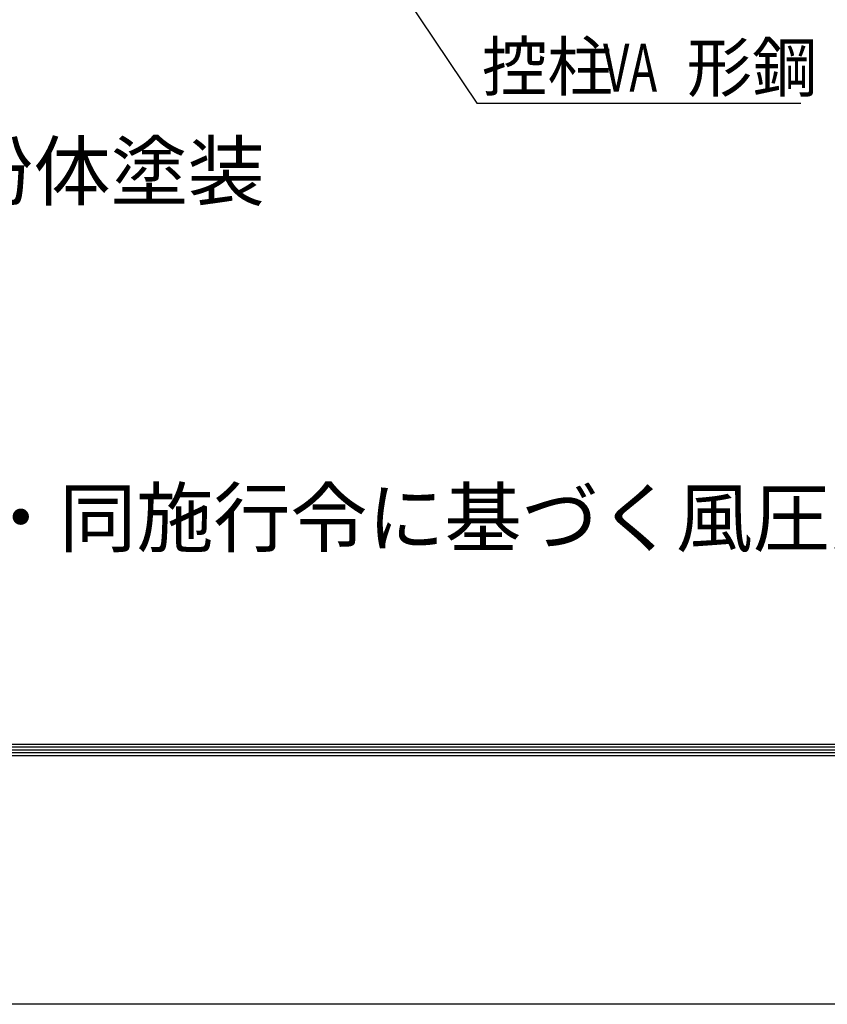
# Model space of a CAD drawing. Extents: x 0 to 8910, y 0 to 6300.
# Drawn here: x 5681 to 6440, y 0 to 924 of the extents above; entities that cross this region are included whole.
import ezdxf

# ---------------------------------------------------------------- set-up
doc = ezdxf.new("R2010")
doc.units = 0
doc.header["$LTSCALE"] = 100
doc.header["$MEASUREMENT"] = 0
for name, color, linetype in [('7詳細', 7, 'CONTINUOUS'), ('D-TTL', 2, 'CONTINUOUS'), ('D-TTL-TXT', 7, 'CONTINUOUS'), ('SUNPOU', 1, 'CONTINUOUS')]:
    doc.layers.add(name, color=color, linetype=linetype)
doc.styles.add('ROMANSE', font='Romans.shx', dxfattribs={"width": 0.7, "height": 45, "bigfont": 'BIGFONT.SHX'})
doc.styles.add('ゴシック', font='txt')
doc.dimstyles.new('MARUR12', dxfattribs={"dimscale": 15, "dimtxt": 2, "dimasz": 2, "dimexe": 1, "dimexo": 1, "dimgap": 1, "dimtad": 1, "dimdec": 0, "dimzin": 0, "dimdsep": 46, "dimtxsty": 'ROMANSE', "dimblk1": 'M1', "dimblk2": 'M1', "dimsah": 1, "dimcen": 0, "dimclrd": 1, "dimclre": 1, "dimclrt": 3, "dimadec": 0, "dimazin": 0, "dimtfac": 2, "dimtdec": 0, "dimtmove": 2, "dimatfit": 3, "dimldrblk": 'M1', "dimfxl": 0, "dimtolj": 1, "dimtzin": 0, "dimarcsym": 0})

# ---------------------------------------------------------------- blocks, each defined once
blk = doc.blocks.new('M1')
at = {"layer": 'SUNPOU'}
blk.add_line((-0.25, 0), (-1.929, 0), dxfattribs=at)
at = {"layer": 'SUNPOU', "const_width": 0.25}
blk.add_lwpolyline([(-0.125, 0, 1), (0.125, 0, 1)], format="xyb", close=True, dxfattribs=at)

msp = doc.modelspace()

# ---------------------------------------------------------------- linework, layer by layer
at = {"layer": 'D-TTL'}
msp.add_lwpolyline([(0.3, 6300.43), (8910, 6300.43), (8910, 0), (0.3, 0)], close=True, dxfattribs=at)
at = {"layer": 'D-TTL', "color": 7}
for points in [[(286.69, 6067.08), (8623.62, 6067.08), (8623.62, 233.35), (286.69, 233.35)], [(289.34, 6064.43), (8620.97, 6064.43), (8620.97, 236), (289.34, 236)], [(291.99, 6061.78), (8618.31, 6061.78), (8618.31, 238.65), (291.99, 238.65)], [(294.64, 6059.12), (8615.66, 6059.12), (8615.66, 241.3), (294.64, 241.3)], [(297.29, 6056.47), (8613.01, 6056.47), (8613.01, 243.96), (297.29, 243.96)]]:
    msp.add_lwpolyline(points, close=True, dxfattribs=at)

# ---------------------------------------------------------------- texts
at = {"layer": '7詳細', "color": 3, "style": 'ROMANSE'}
for s, p in [('控柱', (6115.24, 857.91)), ('形鋼', (6307.57, 856.87))]:
    msp.add_text(s, height=45, dxfattribs=at).set_placement(p)
at = {"layer": '7詳細', "color": 3, "style": 'ROMANSE', "width": 0.7}
msp.add_text('VA', height=45, dxfattribs=at).set_placement((6228.94, 856.7))
at = {"layer": 'D-TTL-TXT', "linetype": 'Continuous', "style": 'ゴシック'}
for s, p in [('（仕\u3000\u3000様）主要部材：ポリエステル樹脂静電粉体塗装', (4102.53, 755.5)), ('（設計条件）風荷重：昭和57年改正 建築基準法・同施行令に基づく風圧力に準拠。', (4102.53, 430.26))]:
    msp.add_text(s, height=53.0339, dxfattribs=at).set_placement(p)

# ---------------------------------------------------------------- leaders
at = {"layer": '7詳細'}
msp.add_leader([(5984.49, 1033.17), (6110.51, 846.03), (6414.65, 846.03)], dimstyle='MARUR12', override={"dimgap": 1, "dimtad": 0}, dxfattribs=at)

doc.saveas('drawing.dxf')
